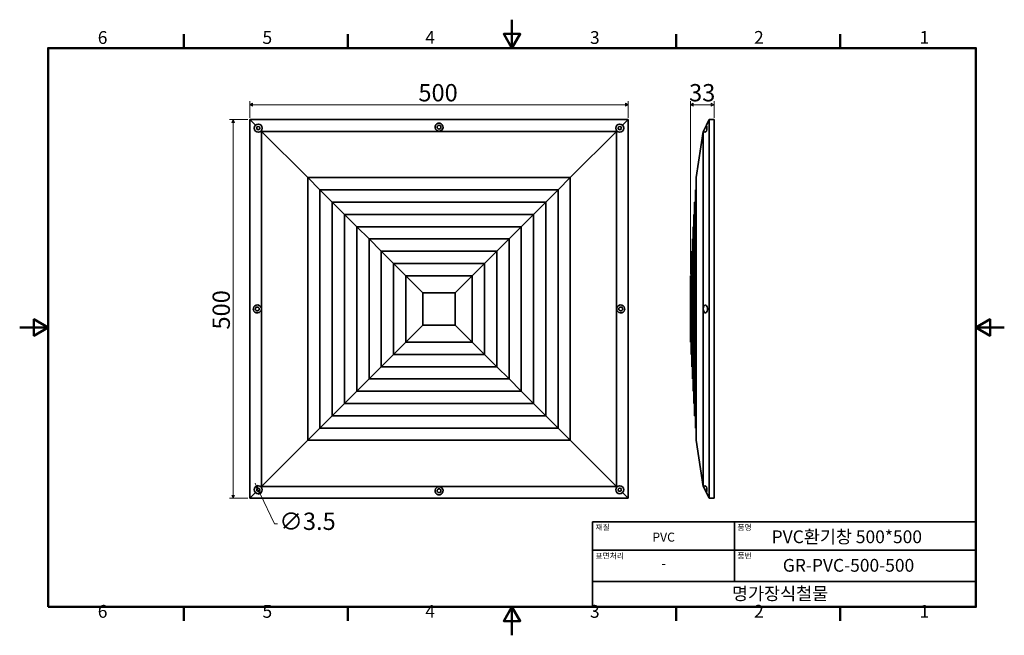
# Model space of a CAD drawing. Units: millimetres. Extents: x 0 to 1040, y 0 to 650.
import ezdxf

# ---------------------------------------------------------------- set-up
doc = ezdxf.new("R2010")
doc.units = ezdxf.units.MM
doc.header["$LTSCALE"] = 3
doc.layers.get('0').update_dxf_attribs({"color": 3, "true_color": 0x00ff00})
for name, color, linetype, lineweight in [('MGJS 치수(ISO)', 7, 'Continuous', 18), ('경계(ISO)', 7, 'Continuous', 50), ('외형선(ISO)', 7, 'Continuous', 35), ('제목(ISO)', 7, 'Continuous', 35)]:
    doc.layers.add(name, color=color, linetype=linetype, lineweight=lineweight)
doc.styles.add('MGJS 텍스트', font='NanumGothic.ttf')
doc.styles.add('주 문자 (ISO)', font='NanumGothic.ttf')
doc.dimstyles.new('MGJS', dxfattribs={"dimscale": 3, "dimtxt": 6.1, "dimasz": 1, "dimexe": 1.25, "dimexo": 0.625, "dimtad": 1, "dimtoh": 1, "dimdec": 1, "dimrnd": 1e-08, "dimdsep": 46, "dimtxsty": 'MGJS 텍스트', "dimblk": 'Filled-1', "dimcen": 0.09, "dimclrd": 250, "dimclre": 250, "dimclrt": 256, "dimadec": 0, "dimazin": 1, "dimtfac": 0.516393, "dimtdec": 1, "dimtmove": 0, "dimatfit": 3, "dimfxl": 1, "dimtolj": 1, "dimlwd": -1, "dimlwe": -1, "dimarcsym": 0})

# ---------------------------------------------------------------- blocks, each defined once
blk = doc.blocks.new('경계 Default Border')
at = {"layer": '경계(ISO)'}
for p, q in [((57.8, 206.76), (57.8, 211.66)), ((115.6, 206.76), (115.6, 211.66)), ((231.2, 206.76), (231.2, 211.66)), ((289, 206.76), (289, 211.66)), ((57.8, 10), (57.8, 5.1)), ((115.6, 10), (115.6, 5.1)), ((231.2, 10), (231.2, 5.1)), ((289, 10), (289, 5.1))]:
    blk.add_line(p, q, dxfattribs=at)
at = {"layer": '경계(ISO)', "flags": 128}
for points in [[(173.4, 216.76), (173.4, 206.76), (170.51, 211.76), (176.29, 211.76), (173.4, 206.76)], [(10, 10), (10, 206.76), (336.8, 206.76), (336.8, 10), (10, 10)], [(0, 108.38), (10, 108.38), (5, 111.27), (5, 105.49), (10, 108.38)], [(346.8, 108.38), (336.8, 108.38), (341.8, 111.27), (341.8, 105.49), (336.8, 108.38)], [(173.4, 0), (173.4, 10), (170.51, 5), (176.29, 5), (173.4, 10)]]:
    blk.add_lwpolyline(points, dxfattribs=at)
at = {"layer": '경계(ISO)', "char_height": 4.5, "attachment_point": 7, "style": '주 문자 (ISO)'}
for s, insert in [('6', (27.5, 206.83)), ('5', (85.51, 206.83)), ('4', (142.88, 206.87)), ('3', (200.86, 206.83)), ('2', (258.66, 206.87)), ('1', (316.97, 206.87)), ('6', (27.5, 4.77)), ('5', (85.51, 4.77)), ('4', (142.88, 4.81)), ('3', (200.86, 4.77)), ('2', (258.66, 4.81)), ('1', (316.97, 4.81))]:
    blk.add_mtext(s, dxfattribs=dict(at, insert=insert))
blk = doc.blocks.new('제목 블록 ISO')
at = {"layer": '제목(ISO)'}
for p, q in [((71, 133), (71, 112)), ((71, 133), (206, 133)), ((121, 133), (121, 112)), ((206, 133), (206, 112)), ((71, 123), (206, 123)), ((71, 112), (206, 112)), ((71, 112), (71, 103)), ((206, 112), (206, 103)), ((206, 103), (71, 103))]:
    blk.add_line(p, q, dxfattribs=at)
at = {"layer": '제목(ISO)', "style": '주 문자 (ISO)'}
for s, insert, char_height, attachment_point in [('\\f나눔고딕|b0|i0;\\H2.0000;재질', (72, 132), 2, 1), ('\\f나눔고딕|b0|i0;\\H2.0000;품명', (122, 132), 2, 1), ('\\f나눔고딕|b0|i0;\\H3.1700;PVC', (96, 127.57), 3.17, 5), ('\\f나눔고딕|b0|i0;\\H2.0000;표면처리', (72, 122), 2, 1), ('\\f나눔고딕|b0|i0;\\H2.0000;품번', (122, 122), 2, 1), ('\\f나눔고딕|b0|i0;\\H3.1700;-', (96, 118.28), 3.17, 5)]:
    blk.add_mtext(s, dxfattribs=dict(at, insert=insert, char_height=char_height, attachment_point=attachment_point))
for tag, p in [('제목_001', (134.05, 125.44)), ('부품_번호_001', (137.98, 115.39)), ('회사_001', (120.08, 105.45))]:
    blk.add_attdef(tag, p, '', height=4.5, dxfattribs=at)
blk = doc.blocks.new('Filled-1')
at = {"color": 0}
for p, q in [((0, 0), (-1, 0.5)), ((-1, 0.5), (-1, -0.5)), ((-1, 0), (0, 0)), ((-1, -0.5), (0, 0))]:
    blk.add_line(p, q, dxfattribs=at)
at = {"color": 0, "flags": 128}
blk.add_lwpolyline([(-1, -0.5), (0, 0), (-1, 0.5), (-1, -0.5)], dxfattribs=at)
at = {"color": 0}
blk.add_solid([(-1, -0.5), (0, 0), (-1, 0.5), (-1, -0.5)], dxfattribs=at)
blk = doc.blocks.new('*D7')
at = {"layer": 'Defpoints', "color": 0, "transparency": 16777216}
for p in [(251.3, 155.3), (252.8, 152.1)]:
    blk.add_point(p, dxfattribs=at)
at = {"layer": 'MGJS 치수(ISO)', "color": 250, "true_color": 0x0f0f0f, "transparency": 16777216}
for p, q in [((250, 158), (248.7, 160.7)), ((251.3, 155.3), (252.8, 152.1)), ((254.2, 149.4), (269.4, 117.9)), ((269.4, 117.9), (272.4, 117.9))]:
    blk.add_line(p, q, dxfattribs=at)
at = {"layer": 'MGJS 치수(ISO)', "color": 250, "true_color": 0x0f0f0f, "transparency": 16777216, "xscale": 3, "yscale": 3, "zscale": 3}
for p, rotation in [((251.3, 155.3), 295.760564878624), ((252.8, 152.1), 115.760564878624)]:
    blk.add_blockref('Filled-1', p, dxfattribs=dict(at, rotation=rotation))
at = {"layer": 'MGJS 치수(ISO)', "transparency": 16777216, "insert": (274.3, 129.6), "char_height": 18.3, "attachment_point": 1, "style": 'MGJS 텍스트'}
blk.add_mtext('\\A1;∅3.5', dxfattribs=at)
blk = doc.blocks.new('*D8')
at = {"layer": 'Defpoints', "color": 0, "transparency": 16777216}
for p in [(243.1, 560.5), (243.1, 544.7), (643.1, 544.7)]:
    blk.add_point(p, dxfattribs=at)
at = {"layer": 'MGJS 치수(ISO)', "color": 250, "true_color": 0x0f0f0f, "transparency": 16777216}
for p, q in [((243.1, 546.6), (243.1, 564.3)), ((643.1, 546.6), (643.1, 564.3)), ((640.1, 560.5), (246.1, 560.5))]:
    blk.add_line(p, q, dxfattribs=at)
at = {"layer": 'MGJS 치수(ISO)', "color": 250, "true_color": 0x0f0f0f, "transparency": 16777216, "xscale": 3, "yscale": 3, "zscale": 3, "rotation": 180}
blk.add_blockref('Filled-1', (243.1, 560.5), dxfattribs=at)
at = {"layer": 'MGJS 치수(ISO)', "color": 250, "true_color": 0x0f0f0f, "transparency": 16777216, "xscale": 3, "yscale": 3, "zscale": 3}
blk.add_blockref('Filled-1', (643.1, 560.5), dxfattribs=at)
at = {"layer": 'MGJS 치수(ISO)', "transparency": 16777216, "insert": (421.3, 582.3), "char_height": 18.3, "attachment_point": 1, "style": 'MGJS 텍스트'}
blk.add_mtext('\\A1;500', dxfattribs=at)
blk = doc.blocks.new('*D9')
at = {"layer": 'Defpoints', "color": 0, "transparency": 16777216}
for p in [(243.1, 544.7), (225.6, 144.7), (243.1, 144.7)]:
    blk.add_point(p, dxfattribs=at)
at = {"layer": 'MGJS 치수(ISO)', "color": 250, "true_color": 0x0f0f0f, "transparency": 16777216}
for p, q in [((241.2, 544.7), (221.8, 544.7)), ((225.6, 541.7), (225.6, 147.7)), ((241.2, 144.7), (221.8, 144.7))]:
    blk.add_line(p, q, dxfattribs=at)
at = {"layer": 'MGJS 치수(ISO)', "color": 250, "true_color": 0x0f0f0f, "transparency": 16777216, "xscale": 3, "yscale": 3, "zscale": 3}
for p, rotation in [((225.6, 544.7), 90), ((225.6, 144.7), 270)]:
    blk.add_blockref('Filled-1', p, dxfattribs=dict(at, rotation=rotation))
at = {"layer": 'MGJS 치수(ISO)', "transparency": 16777216, "insert": (203.8, 323), "char_height": 18.3, "attachment_point": 1, "rotation": 90, "style": 'MGJS 텍스트'}
blk.add_mtext('\\A1;500', dxfattribs=at)
blk = doc.blocks.new('*D10')
at = {"layer": 'Defpoints', "color": 0, "transparency": 16777216}
for p in [(708.7, 560.5), (733.7, 544.7), (708.7, 379.7)]:
    blk.add_point(p, dxfattribs=at)
at = {"layer": 'MGJS 치수(ISO)', "color": 250, "true_color": 0x0f0f0f, "transparency": 16777216}
for p, q in [((708.7, 381.6), (708.7, 564.3)), ((733.7, 546.6), (733.7, 564.3)), ((730.7, 560.5), (711.7, 560.5))]:
    blk.add_line(p, q, dxfattribs=at)
at = {"layer": 'MGJS 치수(ISO)', "color": 250, "true_color": 0x0f0f0f, "transparency": 16777216, "xscale": 3, "yscale": 3, "zscale": 3, "rotation": 180}
blk.add_blockref('Filled-1', (708.7, 560.5), dxfattribs=at)
at = {"layer": 'MGJS 치수(ISO)', "color": 250, "true_color": 0x0f0f0f, "transparency": 16777216, "xscale": 3, "yscale": 3, "zscale": 3}
blk.add_blockref('Filled-1', (733.7, 560.5), dxfattribs=at)
at = {"layer": 'MGJS 치수(ISO)', "transparency": 16777216, "insert": (707.3, 582.3), "char_height": 18.3, "attachment_point": 1, "style": 'MGJS 텍스트'}
blk.add_mtext('\\A1;33', dxfattribs=at)

msp = doc.modelspace()

# ---------------------------------------------------------------- linework, layer by layer
at = {"layer": '외형선(ISO)'}
for p, q in [((249.083, 538.712), (243.088, 544.707)), ((243.088, 544.707), (243.088, 144.707)), ((643.088, 544.707), (243.088, 544.707)), ((637.094, 538.712), (643.088, 544.707)), ((643.088, 144.707), (643.088, 544.707)), ((725.566, 538.712), (728.683, 544.707)), ((733.683, 544.707), (728.683, 544.707)), ((728.683, 144.707), (728.683, 544.707)), ((733.683, 144.707), (733.683, 544.707)), ((255.588, 532.207), (255.094, 532.702)), ((255.588, 157.207), (255.588, 532.207)), ((304.338, 483.457), (255.588, 532.207)), ((255.588, 532.207), (630.588, 532.207)), ((581.838, 483.457), (630.588, 532.207)), ((630.588, 532.207), (631.083, 532.702)), ((630.588, 532.207), (630.588, 157.207)), ((714.683, 483.457), (722.183, 532.207)), ((722.183, 532.207), (722.44, 532.702)), ((722.183, 532.207), (722.183, 157.207)), ((722.44, 532.702), (725.566, 538.712)), ((304.338, 483.457), (304.338, 205.957)), ((317.218, 470.577), (304.338, 483.457)), ((581.838, 483.457), (304.338, 483.457)), ((568.958, 470.577), (581.838, 483.457)), ((581.838, 205.957), (581.838, 483.457)), ((714.683, 205.957), (714.683, 483.457)), ((330.197, 457.598), (317.218, 470.577)), ((317.218, 218.837), (317.218, 470.577)), ((317.218, 470.577), (568.958, 470.577)), ((555.98, 457.598), (568.958, 470.577)), ((568.958, 470.577), (568.958, 218.837)), ((713.938, 470.577), (714.683, 470.577)), ((713.938, 470.577), (713.938, 218.837)), ((343.175, 444.62), (330.197, 457.598)), ((330.197, 231.815), (330.197, 457.598)), ((330.197, 457.598), (555.98, 457.598)), ((543.002, 444.62), (555.98, 457.598)), ((555.98, 457.598), (555.98, 231.815)), ((713.187, 457.598), (713.938, 457.598)), ((713.187, 457.598), (713.187, 231.815)), ((356.153, 431.642), (343.175, 444.62)), ((343.175, 244.794), (343.175, 444.62)), ((343.175, 444.62), (543.002, 444.62)), ((530.023, 431.642), (543.002, 444.62)), ((543.002, 444.62), (543.002, 244.794)), ((712.437, 444.62), (713.187, 444.62)), ((712.437, 444.62), (712.437, 244.794)), ((369.132, 418.663), (356.153, 431.642)), ((356.153, 257.772), (356.153, 431.642)), ((356.153, 431.642), (530.023, 431.642)), ((517.045, 418.663), (530.023, 431.642)), ((530.023, 431.642), (530.023, 257.772)), ((711.686, 431.642), (712.437, 431.642)), ((711.686, 431.642), (711.686, 257.772)), ((369.132, 270.75), (369.132, 418.663)), ((382.11, 405.685), (369.132, 418.663)), ((369.132, 418.663), (517.045, 418.663)), ((504.067, 405.685), (517.045, 418.663)), ((517.045, 418.663), (517.045, 270.75)), ((710.936, 418.663), (711.686, 418.663)), ((710.936, 418.663), (710.936, 270.75)), ((382.11, 283.729), (382.11, 405.685)), ((395.088, 392.707), (382.11, 405.685)), ((382.11, 405.685), (504.067, 405.685)), ((491.088, 392.707), (504.067, 405.685)), ((504.067, 405.685), (504.067, 283.729)), ((710.185, 405.685), (710.936, 405.685)), ((710.185, 405.685), (710.185, 283.729)), ((395.088, 296.707), (395.088, 392.707)), ((408.088, 379.707), (395.088, 392.707)), ((395.088, 392.707), (491.088, 392.707)), ((478.088, 379.707), (491.088, 392.707)), ((491.088, 392.707), (491.088, 296.707)), ((709.435, 392.707), (710.185, 392.707)), ((709.435, 392.707), (709.435, 296.707)), ((408.088, 379.707), (408.088, 309.707)), ((426.088, 361.707), (408.088, 379.707)), ((478.088, 379.707), (408.088, 379.707)), ((460.088, 361.707), (478.088, 379.707)), ((478.088, 309.707), (478.088, 379.707)), ((708.683, 379.707), (709.435, 379.707)), ((708.683, 309.707), (708.683, 379.707)), ((426.088, 327.707), (426.088, 361.707)), ((426.088, 361.707), (460.088, 361.707)), ((460.088, 361.707), (460.088, 327.707)), ((726.683, 343.808), (726.683, 345.606)), ((408.088, 309.707), (426.088, 327.707)), ((460.088, 327.707), (426.088, 327.707)), ((460.088, 327.707), (478.088, 309.707)), ((395.088, 296.707), (408.088, 309.707)), ((408.088, 309.707), (478.088, 309.707)), ((478.088, 309.707), (491.088, 296.707)), ((708.683, 309.707), (709.435, 309.707)), ((382.11, 283.729), (395.088, 296.707)), ((491.088, 296.707), (395.088, 296.707)), ((491.088, 296.707), (504.067, 283.729)), ((709.435, 296.707), (710.185, 296.707)), ((369.132, 270.75), (382.11, 283.729)), ((504.067, 283.729), (382.11, 283.729)), ((504.067, 283.729), (517.045, 270.75)), ((710.185, 283.729), (710.936, 283.729)), ((356.153, 257.772), (369.132, 270.75)), ((517.045, 270.75), (369.132, 270.75)), ((517.045, 270.75), (530.023, 257.772)), ((710.936, 270.75), (711.686, 270.75)), ((343.175, 244.794), (356.153, 257.772)), ((530.023, 257.772), (356.153, 257.772)), ((530.023, 257.772), (543.002, 244.794)), ((711.686, 257.772), (712.437, 257.772)), ((330.197, 231.815), (343.175, 244.794)), ((543.002, 244.794), (343.175, 244.794)), ((543.002, 244.794), (555.98, 231.815)), ((712.437, 244.794), (713.187, 244.794)), ((317.218, 218.837), (330.197, 231.815)), ((555.98, 231.815), (330.197, 231.815)), ((555.98, 231.815), (568.958, 218.837)), ((713.187, 231.815), (713.938, 231.815)), ((304.338, 205.957), (317.218, 218.837)), ((568.958, 218.837), (317.218, 218.837)), ((568.958, 218.837), (581.838, 205.957)), ((713.938, 218.837), (714.683, 218.837)), ((304.338, 205.957), (255.588, 157.207)), ((304.338, 205.957), (581.838, 205.957)), ((581.838, 205.957), (630.588, 157.207)), ((714.683, 205.957), (722.183, 157.207)), ((255.588, 157.207), (255.094, 156.712)), ((630.588, 157.207), (255.588, 157.207)), ((630.588, 157.207), (631.083, 156.712)), ((722.183, 157.207), (722.44, 156.712)), ((725.566, 150.702), (722.44, 156.712)), ((249.083, 150.702), (243.088, 144.707)), ((637.094, 150.702), (643.088, 144.707)), ((725.566, 150.702), (728.683, 144.707)), ((243.088, 144.707), (643.088, 144.707)), ((733.683, 144.707), (728.683, 144.707))]:
    msp.add_line(p, q, dxfattribs=at)
for centre, radius in [((252.088, 535.707), 1.75), ((443.088, 536.707), 2), ((634.088, 535.707), 1.75), ((251.088, 344.707), 2), ((635.088, 344.707), 2), ((252.088, 153.707), 1.75), ((443.088, 152.707), 2), ((634.088, 153.707), 1.75)]:
    msp.add_circle(centre, radius, dxfattribs=at)
for centre, start, end in [((252.088, 535.707), 135, 315), ((252.088, 535.707), 315, 135), ((443.088, 536.707), 102.210929, 77.789071), ((634.088, 535.707), 45, 225), ((634.088, 535.707), 225, 45), ((251.088, 344.707), 192.210929, 167.789071), ((635.088, 344.707), 12.210929, 347.789071), ((252.088, 153.707), 45, 225), ((252.088, 153.707), 225, 45), ((443.088, 152.707), 282.210929, 257.789071), ((634.088, 153.707), 135, 315), ((634.088, 153.707), 315, 135)]:
    msp.add_arc(centre, 4.25, start, end, dxfattribs=at)
for centre, major_axis, ratio, start_param, end_param in [((443.088, 532.138), (0, 8.786), 0.85416626, 6.16311079, 6.40325983), ((724.003, 535.707), (0, 4.25), 0.52, 2.35619449, 5.49778714), ((255.657, 344.707), (-8.786, 0), 0.85416626, 6.16311079, 6.40325983), ((630.52, 344.707), (8.786, 0), 0.85416626, 6.16311079, 6.40325983), ((724.523, 344.707), (0, 4.25), 0.52, 4.9255099, 10.78245337), ((722.147, 344.707), (0, -7.504), 0.60878078, 1.45072181, 1.69087085), ((724.003, 153.707), (0, 4.25), 0.52, 3.92699082, 7.06858347), ((443.088, 157.275), (0, -8.786), 0.85416626, 6.16311079, 6.40325983)]:
    msp.add_ellipse(centre, major_axis=major_axis, ratio=ratio, start_param=start_param, end_param=end_param, dxfattribs=at)

# ---------------------------------------------------------------- block references
at = {"xscale": 3, "yscale": 3, "zscale": 3}
msp.add_blockref('경계 Default Border', (0, 0), dxfattribs=at)
msp.add_blockref('제목 블록 ISO', (392.4, -279), dxfattribs=at).add_auto_attribs({'제목_001': 'PVC환기창 500*500', '부품_번호_001': 'GR-PVC-500-500', '회사_001': '명가장식철물'})

# ---------------------------------------------------------------- dimensions: what is measured, and where the dimension line sits
at = {"layer": 'MGJS 치수(ISO)', "color": 250, "true_color": 0x0f0f0f}
dim = msp.add_linear_dim(base=(708.683, 560.521), p1=(733.683, 544.707), p2=(708.683, 379.707), dimstyle='MGJS', override={"dimtoh": 0, "dimdec": 1, "dimlfac": 1.32, "dimtp": 0, "dimtm": 0, "dimtdec": 1, "dimtofl": 0, "dimatfit": 1}, dxfattribs=at)
dim.commit()
dim.dimension.update_dxf_attribs({"geometry": '*D10', "text_midpoint": (721.183, 560.521), "dimtype": 160})
for base, p1, p2, angle, picture, middle in [((243.088, 560.521), (643.088, 544.707), (243.088, 544.707), 180, '*D8', (443.088, 560.521)), ((225.582, 144.707), (243.088, 544.707), (243.088, 144.707), 90, '*D9', (225.582, 344.707))]:
    dim = msp.add_linear_dim(base=base, p1=p1, p2=p2, angle=angle, dimstyle='MGJS', override={"dimtoh": 0, "dimdec": 1, "dimlfac": 1.25, "dimtp": 0, "dimtm": 0, "dimtdec": 1, "dimtofl": 0, "dimatfit": 1}, dxfattribs=at)
    dim.commit()
    dim.dimension.update_dxf_attribs({"geometry": picture, "text_midpoint": middle, "dimtype": 160})
dim = msp.add_diameter_dim_2p(p1=(251.328, 155.283), p2=(252.849, 152.131), dimstyle='MGJS', override={"dimtad": 0, "dimtih": 1, "dimdec": 1, "dimlfac": 1, "dimtp": 0, "dimtm": 0, "dimtdec": 1, "dimatfit": 2}, dxfattribs=at)
dim.commit()
dim.dimension.update_dxf_attribs({"geometry": '*D7', "text_midpoint": (302.427, 117.871), "dimtype": 163})

doc.saveas('drawing.dxf')
